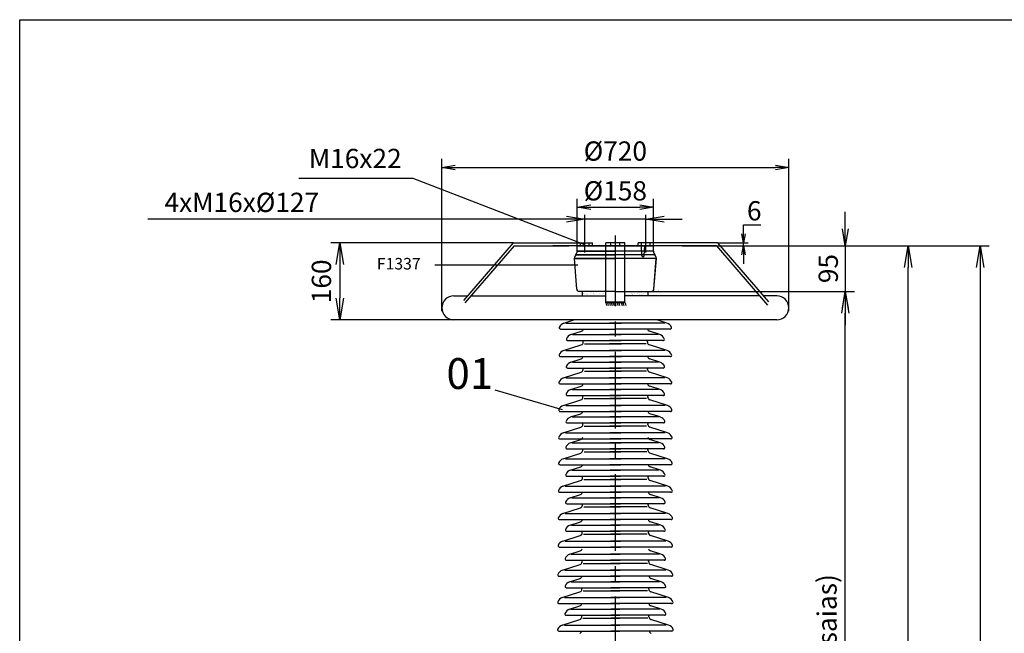
# Model space of a CAD drawing. Extents: x 64 to 6841, y 247 to 4637.
# Drawn here: x 64 to 2106, y 3363 to 4637 of the extents above; entities that cross this region are included whole.
import ezdxf

# ---------------------------------------------------------------- set-up
doc = ezdxf.new("R2010")
doc.units = 0
doc.header["$LTSCALE"] = 2.5
doc.header["$MEASUREMENT"] = 0
for name, pattern in [('CENTER', [50.8, 31.75, -6.35, 6.35, -6.35]), ('CENTERX2', [101.6, 63.5, -12.7, 12.7, -12.7]), ('CENTRE', [50.8, 31.75, -6.35, 6.35, -6.35]), ('DASHED2', [9.525, 6.35, -3.175])]:
    doc.linetypes.add(name, pattern=pattern)
doc.layers.get('0').update_dxf_attribs({"linetype": 'CONTINUOUS'})
for name, color, linetype in [('COTAS', 7, 'CONTINUOUS'), ('LINHA-EIXO', 7, 'CENTRE'), ('TF25', 7, 'CONTINUOUS'), ('TG35', 2, 'CONTINUOUS'), ('TG50', 40, 'CONTINUOUS'), ('TG70', 5, 'CONTINUOUS'), ('TRAMAS', 7, 'CONTINUOUS'), ('Traço interr', 7, 'DASHED2')]:
    doc.layers.add(name, color=color, linetype=linetype)
doc.layers.get('0').freeze()
doc.styles.add('TXT', font='TXT.SHX', dxfattribs={"height": 40})
doc.dimstyles.new('DIAMETROS', dxfattribs={"dimscale": 14, "dimtxt": 3, "dimasz": 2, "dimexe": 1.25, "dimexo": 0, "dimgap": 1, "dimtad": 1, "dimtoh": 1, "dimdec": 0, "dimdsep": 46, "dimtxsty": 'TXT', "dimblk1": 'OPEN', "dimblk2": 'OPEN', "dimsah": 1, "dimcen": 0, "dimadec": 0, "dimazin": 0, "dimtp": 2, "dimtfac": 1, "dimtdec": 0, "dimtmove": 0, "dimatfit": 1, "dimldrblk": 'OPEN', "dimfxl": 1, "dimtolj": 1, "dimarcsym": 0})
doc.dimstyles.new('H_NORMAL', dxfattribs={"dimscale": 14, "dimtxt": 1.5, "dimasz": 2.5, "dimexe": 1.25, "dimexo": 0.625, "dimgap": 1, "dimtad": 1, "dimtoh": 1, "dimdec": 0, "dimdsep": 46, "dimtxsty": 'TXT', "dimblk1": 'OPEN', "dimblk2": 'OPEN', "dimsah": 1, "dimcen": 0, "dimadec": 0, "dimazin": 0, "dimtp": 2, "dimtfac": 1, "dimtdec": 0, "dimtmove": 0, "dimatfit": 1, "dimldrblk": 'OPEN', "dimfxl": 1, "dimtolj": 1, "dimarcsym": 0})
doc.dimstyles.new('PORM10', dxfattribs={"dimscale": 6, "dimtxt": 2.5, "dimasz": 2.5, "dimexe": 1.25, "dimexo": 0.625, "dimgap": 1.5, "dimtad": 1, "dimdec": 0, "dimlfac": 0.1, "dimdsep": 46, "dimtxsty": 'TXT', "dimblk1": 'OPEN', "dimblk2": 'OPEN', "dimsah": 1, "dimcen": 0, "dimadec": 0, "dimazin": 0, "dimtfac": 1, "dimtdec": 0, "dimtmove": 0, "dimatfit": 1, "dimldrblk": 'OPEN', "dimfxl": 1.25, "dimtvp": 1, "dimtolj": 1, "dimarcsym": 0})
doc.dimstyles.new('VER_NORMAL', dxfattribs={"dimscale": 15, "dimtxt": 3, "dimasz": 3, "dimexe": 1.25, "dimexo": 0, "dimgap": 1.2, "dimtad": 1, "dimtoh": 1, "dimdec": 0, "dimdsep": 46, "dimtxsty": 'TXT', "dimblk1": 'OPEN', "dimblk2": 'OPEN', "dimsah": 1, "dimcen": 0, "dimadec": 0, "dimazin": 0, "dimtp": 2, "dimtfac": 1, "dimtdec": 0, "dimtmove": 0, "dimatfit": 1, "dimldrblk": 'OPEN', "dimfxl": 1, "dimtolj": 1, "dimarcsym": 0})
doc.dimstyles.new('VERT-NORMAL', dxfattribs={"dimscale": 14, "dimtxt": 2.5, "dimasz": 2.5, "dimexe": 1.25, "dimexo": 0.625, "dimgap": 1.1, "dimtad": 1, "dimdec": 0, "dimdsep": 46, "dimtxsty": 'TXT', "dimblk1": 'OPEN', "dimblk2": 'OPEN', "dimsah": 1, "dimcen": 0, "dimadec": 0, "dimazin": 0, "dimtfac": 1, "dimtdec": 0, "dimtmove": 0, "dimatfit": 1, "dimldrblk": 'OPEN', "dimfxl": 1, "dimtvp": 1, "dimtolj": 1, "dimarcsym": 0})

# ---------------------------------------------------------------- blocks, each defined once
blk = doc.blocks.new('_OPEN')
at = {"color": 0, "linetype": 'ByBlock'}
for p, q in [((-1, 0.167), (0, 0)), ((0, 0), (-1, -0.167)), ((0, 0), (-1, 0))]:
    blk.add_line(p, q, dxfattribs=at)
blk = doc.blocks.new('*D9')
at = {"layer": 'COTAS', "color": 0, "lineweight": -2}
for p, q in [((1546.8, 4072.7), (1795.3, 4072.7)), ((1776.5, 2482.7), (1776.5, 4027.7)), ((1370.3, 2437.7), (1795.3, 2437.7))]:
    blk.add_line(p, q, dxfattribs=at)
at = {"layer": 'COTAS', "color": 0, "lineweight": -2, "xscale": 45, "yscale": 45, "zscale": 45}
for p, rotation in [((1776.5, 4072.7), 90), ((1776.5, 2437.7), 270)]:
    blk.add_blockref('_OPEN', p, dxfattribs=dict(at, rotation=rotation))
at = {"layer": 'COTAS', "color": 0, "insert": (1738.5, 3255.2), "char_height": 40, "attachment_point": 5, "rotation": 90, "style": 'TXT'}
blk.add_mtext('\\A1;1635 (27+27 saias)', dxfattribs=at)
blk = doc.blocks.new('*D10')
at = {"layer": 'COTAS', "color": 0, "lineweight": -2}
for p, q in [((1575.5, 4167.7), (2075, 4167.7)), ((2056.3, 4122.7), (2056.3, 562.7)), ((1444.5, 517.7), (2075, 517.7))]:
    blk.add_line(p, q, dxfattribs=at)
at = {"layer": 'COTAS', "color": 0, "lineweight": -2, "xscale": 45, "yscale": 45, "zscale": 45}
for p, rotation in [((2056.3, 4167.7), 90), ((2056.3, 517.7), 270)]:
    blk.add_blockref('_OPEN', p, dxfattribs=dict(at, rotation=rotation))
at = {"layer": 'COTAS', "color": 0, "insert": (2015, 2342.7), "char_height": 40, "attachment_point": 5, "rotation": 90, "style": 'TXT'}
blk.add_mtext('\\A1;3650%%P5,5', dxfattribs=at)
blk = doc.blocks.new('*D13')
at = {"layer": 'COTAS', "color": 0, "lineweight": -2}
for p, q in [((1556.3, 4167.7), (1925.4, 4167.7)), ((1906.7, 2387.8), (1906.7, 4122.7)), ((1568, 2342.8), (1925.4, 2342.8))]:
    blk.add_line(p, q, dxfattribs=at)
at = {"layer": 'COTAS', "color": 0, "lineweight": -2, "xscale": 45, "yscale": 45, "zscale": 45}
for p, rotation in [((1906.7, 4167.7), 90), ((1906.7, 2342.8), 270)]:
    blk.add_blockref('_OPEN', p, dxfattribs=dict(at, rotation=rotation))
at = {"layer": 'COTAS', "color": 0, "insert": (1868.7, 3255.3), "char_height": 40, "attachment_point": 5, "rotation": 90, "style": 'TXT'}
blk.add_mtext('\\A1;1825', dxfattribs=at)
blk = doc.blocks.new('*D34')
at = {"layer": 'TF25', "color": 0, "lineweight": -2}
for p, q in [((1776.5, 4202.7), (1776.5, 4237.7)), ((1438.1, 4167.7), (1794, 4167.7)), ((1776.5, 4167.7), (1776.5, 4072.7)), ((1374.6, 4072.7), (1794, 4072.7)), ((1776.5, 4037.7), (1776.5, 4002.7))]:
    blk.add_line(p, q, dxfattribs=at)
at = {"layer": 'TF25', "color": 0, "lineweight": -2, "xscale": 35, "yscale": 35, "zscale": 35}
for p, rotation in [((1776.5, 4167.7), 270), ((1776.5, 4072.7), 90)]:
    blk.add_blockref('_OPEN', p, dxfattribs=dict(at, rotation=rotation))
at = {"layer": 'TF25', "color": 0, "insert": (1741.1, 4120.2), "char_height": 40, "attachment_point": 5, "rotation": 90, "style": 'TXT'}
blk.add_mtext('\\A1;95', dxfattribs=at)
blk = doc.blocks.new('*D35')
at = {"layer": 'TF25', "color": 0, "lineweight": -2}
for p, q in [((1220.4, 4167.7), (1220.4, 4265.1)), ((1378.4, 4167.7), (1378.4, 4265.1)), ((1248.4, 4247.6), (1350.4, 4247.6))]:
    blk.add_line(p, q, dxfattribs=at)
at = {"layer": 'TF25', "color": 0, "lineweight": -2, "xscale": 28, "yscale": 28, "zscale": 28, "rotation": 180}
blk.add_blockref('_OPEN', (1220.4, 4247.6), dxfattribs=at)
at = {"layer": 'TF25', "color": 0, "lineweight": -2, "xscale": 28, "yscale": 28, "zscale": 28}
blk.add_blockref('_OPEN', (1378.4, 4247.6), dxfattribs=at)
at = {"layer": 'TF25', "color": 0, "insert": (1299.4, 4281.6), "char_height": 40, "attachment_point": 5, "style": 'TXT'}
blk.add_mtext('\\A1;%%C158', dxfattribs=at)
blk = doc.blocks.new('*D36')
at = {"layer": 'COTAS', "color": 0, "lineweight": -2}
for p, q in [((1235.9, 4167.7), (1235.9, 4232)), ((1362.9, 4167.7), (1362.9, 4232)), ((1198.4, 4222.7), (329.4, 4222.7)), ((1362.9, 4222.7), (1235.9, 4222.7)), ((1400.4, 4222.7), (1437.9, 4222.7))]:
    blk.add_line(p, q, dxfattribs=at)
at = {"layer": 'COTAS', "color": 0, "lineweight": -2, "xscale": 37.5, "yscale": 37.5, "zscale": 37.5}
blk.add_blockref('_OPEN', (1235.9, 4222.7), dxfattribs=at)
at = {"layer": 'COTAS', "color": 0, "lineweight": -2, "xscale": 37.5, "yscale": 37.5, "zscale": 37.5, "rotation": 180}
blk.add_blockref('_OPEN', (1362.9, 4222.7), dxfattribs=at)
at = {"layer": 'COTAS', "color": 0, "insert": (524.4, 4257.7), "char_height": 40, "attachment_point": 5, "style": 'TXT'}
blk.add_mtext('\\A1;4xM16x%%c127', dxfattribs=at)
blk = doc.blocks.new('*D37')
at = {"layer": 'TF25', "color": 0, "lineweight": -2}
for p, q in [((939.4, 4032.1), (939.4, 4347.7)), ((1659.4, 4032.1), (1659.4, 4347.7)), ((967.4, 4330.2), (1631.4, 4330.2))]:
    blk.add_line(p, q, dxfattribs=at)
at = {"layer": 'TF25', "color": 0, "lineweight": -2, "xscale": 28, "yscale": 28, "zscale": 28, "rotation": 180}
blk.add_blockref('_OPEN', (939.4, 4330.2), dxfattribs=at)
at = {"layer": 'TF25', "color": 0, "lineweight": -2, "xscale": 28, "yscale": 28, "zscale": 28}
blk.add_blockref('_OPEN', (1659.4, 4330.2), dxfattribs=at)
at = {"layer": 'TF25', "color": 0, "insert": (1299.4, 4364.2), "char_height": 40, "attachment_point": 5, "style": 'TXT'}
blk.add_mtext('\\A1;%%C720', dxfattribs=at)
blk = doc.blocks.new('*D38')
at = {"layer": 'COTAS', "color": 0, "lineweight": -2}
for p, q in [((1565.3, 4192.5), (1565.3, 4211.2)), ((1565.3, 4211.2), (1601, 4211.2)), ((1509.3, 4167.7), (1574.7, 4167.7)), ((1511.4, 4173.7), (1574.7, 4173.7)), ((1565.3, 4167.7), (1565.3, 4173.7)), ((1565.3, 4149), (1565.3, 4130.2))]:
    blk.add_line(p, q, dxfattribs=at)
at = {"layer": 'COTAS', "color": 0, "lineweight": -2, "xscale": 18.75, "yscale": 18.75, "zscale": 18.75}
for p, rotation in [((1565.3, 4173.7), 270), ((1565.3, 4167.7), 90)]:
    blk.add_blockref('_OPEN', p, dxfattribs=dict(at, rotation=rotation))
at = {"layer": 'COTAS', "color": 0, "insert": (1587.6, 4240.2), "char_height": 40, "attachment_point": 5, "style": 'TXT'}
blk.add_mtext('\\A1;6', dxfattribs=at)
blk = doc.blocks.new('*D39')
at = {"layer": 'COTAS', "color": 0, "lineweight": -2}
for p, q in [((1087.4, 4173.7), (708.9, 4173.7)), ((727.6, 4128.7), (727.6, 4058.7)), ((964.4, 4013.7), (708.9, 4013.7))]:
    blk.add_line(p, q, dxfattribs=at)
at = {"layer": 'COTAS', "color": 0, "lineweight": -2, "xscale": 45, "yscale": 45, "zscale": 45}
for p, rotation in [((727.6, 4173.7), 90), ((727.6, 4013.7), 270)]:
    blk.add_blockref('_OPEN', p, dxfattribs=dict(at, rotation=rotation))
at = {"layer": 'COTAS', "color": 0, "insert": (689.6, 4093.7), "char_height": 40, "attachment_point": 5, "rotation": 90, "style": 'TXT'}
blk.add_mtext('\\A1;160', dxfattribs=at)

msp = doc.modelspace()

# ---------------------------------------------------------------- hatches: boundary and pattern name
at = {"layer": 'TRAMAS'}
h = msp.add_hatch(dxfattribs=at)
h.set_pattern_fill('AR-SAND', color=256, scale=5, style=0)
h.set_pattern_definition([(37.5, (270.4065, 380.729), (-0.314967, 9.634119), [0, -7.6, 0, -8.5, 0, -8.125]), (7.5, (270.406, 380.729), (8.848884, 14.11073), [0, -4.1, 0, -6.85, 0, -2.625]), (327.5, (264.2565, 380.729), (15.57071, 0.028295), [0, -2.5, 0, -9, 0, -11.75]), (317.5, (264.256, 380.729), (15.030633, 4.38838), [0, -1.25, 0, -5.9, 0, -6.75])])
h.paths.add_polyline_path([(1319.4, 4072.7), (1319.4, 4063.7), (1367.4, 4063.7), (1367.4, 4072.7)])
h.paths.add_polyline_path([(1279.4, 4063.7), (1279.4, 4072.7), (1231.4, 4072.7), (1231.4, 4063.7)])

# ---------------------------------------------------------------- linework, layer by layer
at = {"layer": 'COTAS'}
for p, q in [((1220.5, 4167.7), (1220.5, 4202)), ((1378.5, 4167.7), (1378.5, 4202)), ((924.6, 4128.1), (1221.9, 4128.2)), ((1049.1, 3868.2), (1189.2, 3828))]:
    msp.add_line(p, q, dxfattribs=at)
at = {"layer": 'LINHA-EIXO'}
msp.add_line((1299.4, 4167.7), (1299.4, 4189.2), dxfattribs=at)
at = {"layer": 'TF25', "linetype": 'CENTERX2'}
msp.add_line((1299.5, 486.4), (1299.5, 4188.9), dxfattribs=at)
at = {"layer": 'TF25', "linetype": 'CENTER'}
for p, q in [((1235.9, 4153.8), (1235.9, 4167.7)), ((1362.9, 4153.8), (1362.9, 4167.7))]:
    msp.add_line(p, q, dxfattribs=at)
at = {"layer": 'TF25'}
for p, q in [((1381.4, 4148.8), (1217.4, 4148.8)), ((1217.5, 4148.8), (1299.5, 4148.8)), ((1378.4, 4156.7), (1220.4, 4156.7)), ((1220.5, 4156.7), (1299.5, 4156.7)), ((1354, 4156.7), (1299.5, 4156.7)), ((1354.4, 4148.8), (1299.5, 4148.8)), ((1381.5, 4148.8), (1359.6, 4148.8)), ((1378.5, 4156.7), (1359.9, 4156.7)), ((1384.4, 4140.8), (1214.4, 4140.8)), ((1231.4, 4063.7), (1231.4, 4072.7)), ((1367.4, 4063.7), (1367.4, 4072.7)), ((1319.4, 4050.7), (1279.4, 4050.7)), ((1279.4, 4048.8), (1281, 4043.8)), ((1283.1, 4048.8), (1284.8, 4043.8)), ((1287.3, 4048.8), (1288.9, 4043.8)), ((1291, 4048.8), (1292.7, 4043.8)), ((1295, 4048.8), (1296.7, 4043.8)), ((1298.8, 4048.8), (1300.4, 4043.8)), ((1302.9, 4048.8), (1304.6, 4043.8)), ((1306.7, 4048.8), (1308.3, 4043.8)), ((1311.6, 4048.8), (1313.3, 4043.8)), ((1315.3, 4048.8), (1317, 4043.8)), ((1319.5, 4048.8), (1321.1, 4043.8)), ((1196.8, 4007.1), (1311.7, 4007.1)), ((1402.2, 4007.1), (1287.3, 4007.1)), ((1210.6, 3983.1), (1311.8, 3983.1)), ((1235.5, 3964.2), (1311.9, 3964.2)), ((1363.5, 3964.2), (1287.1, 3964.2)), ((1388.4, 3983.1), (1287.2, 3983.1)), ((1197, 3950.1), (1311.9, 3950.1)), ((1401.9, 3950.1), (1287.1, 3950.1)), ((1210.3, 3926.1), (1311.5, 3926.1)), ((1388.7, 3926.1), (1287.5, 3926.1)), ((1235.2, 3907.2), (1311.6, 3907.2)), ((1363.8, 3907.2), (1287.4, 3907.2)), ((1196.7, 3893.1), (1311.6, 3893.1)), ((1402.3, 3893.1), (1287.4, 3893.1)), ((1210, 3869.1), (1311.1, 3869.1)), ((1389, 3869.1), (1287.8, 3869.1)), ((1234.8, 3850.2), (1311.3, 3850.2)), ((1364.1, 3850.2), (1287.7, 3850.2)), ((1196.4, 3836.1), (1311.3, 3836.1)), ((1402.6, 3836.1), (1287.7, 3836.1)), ((1209.6, 3812.1), (1310.8, 3812.1)), ((1389.3, 3812.1), (1288.1, 3812.1)), ((1234.5, 3793.2), (1310.9, 3793.2)), ((1364.4, 3793.2), (1288, 3793.2)), ((1196.1, 3779.1), (1310.9, 3779.1)), ((1402.9, 3779.1), (1288, 3779.1)), ((1209.5, 3758.5), (1310.7, 3758.5)), ((1234.4, 3739.6), (1310.8, 3739.6)), ((1364.6, 3739.6), (1288.2, 3739.6)), ((1389.5, 3758.5), (1288.3, 3758.5)), ((1195.9, 3725.5), (1310.8, 3725.5)), ((1403, 3725.5), (1288.2, 3725.5)), ((1209.2, 3701.5), (1310.4, 3701.5)), ((1389.8, 3701.5), (1288.6, 3701.5)), ((1234.1, 3682.6), (1310.5, 3682.6)), ((1364.9, 3682.6), (1288.5, 3682.6)), ((1195.6, 3668.5), (1310.5, 3668.5)), ((1403.4, 3668.5), (1288.5, 3668.5)), ((1208.9, 3644.5), (1310, 3644.5)), ((1390.1, 3644.5), (1288.9, 3644.5)), ((1233.7, 3625.6), (1310.2, 3625.6)), ((1365.2, 3625.6), (1288.8, 3625.6)), ((1195.3, 3611.5), (1310.2, 3611.5)), ((1403.7, 3611.5), (1288.8, 3611.5)), ((1208.5, 3587.5), (1309.7, 3587.5)), ((1390.4, 3587.5), (1289.2, 3587.5)), ((1195, 3554.5), (1309.8, 3554.5)), ((1233.4, 3568.6), (1309.8, 3568.6)), ((1365.5, 3568.6), (1289.1, 3568.6)), ((1404, 3554.5), (1289.1, 3554.5)), ((1208.1, 3527.1), (1309.2, 3527.1)), ((1390.9, 3527.1), (1289.7, 3527.1)), ((1194.5, 3494.1), (1309.4, 3494.1)), ((1232.9, 3508.2), (1309.4, 3508.2)), ((1366, 3508.2), (1289.6, 3508.2)), ((1404.5, 3494.1), (1289.6, 3494.1)), ((1207.7, 3470.1), (1308.9, 3470.1)), ((1391.2, 3470.1), (1290, 3470.1)), ((1194.1, 3437.1), (1309, 3437.1)), ((1232.6, 3451.2), (1309, 3451.2)), ((1366.3, 3451.2), (1289.9, 3451.2)), ((1404.8, 3437.1), (1289.9, 3437.1)), ((1207.4, 3413.1), (1308.6, 3413.1)), ((1391.5, 3413.1), (1290.4, 3413.1)), ((1232.3, 3394.2), (1308.7, 3394.2)), ((1366.7, 3394.2), (1290.2, 3394.2)), ((1193.8, 3380.1), (1308.7, 3380.1)), ((1405.1, 3380.1), (1290.2, 3380.1))]:
    msp.add_line(p, q, dxfattribs=at)
at = {"layer": 'TG35'}
for p, q in [((1087.4, 4173.7), (984.2, 4054)), ((1089.4, 4167.7), (987.2, 4048.8)), ((1087.4, 4173.7), (1251.9, 4173.7)), ((1089.4, 4167.7), (1202.9, 4167.7)), ((1429.5, 4167.7), (1169.5, 4167.7)), ((1299.4, 4167.7), (1220.4, 4167.7)), ((1220.4, 4156.7), (1220.4, 4167.7)), ((1299.4, 4167.7), (1220.4, 4167.7)), ((1220.5, 4167.7), (1378.5, 4167.7)), ((1220.5, 4156.7), (1220.5, 4167.7)), ((1251.9, 4167.7), (1251.9, 4173.7)), ((1319.4, 4173.7), (1279.4, 4173.7)), ((1319.4, 4173.7), (1279.4, 4173.7)), ((1279.4, 4048.8), (1279.4, 4173.7)), ((1319.4, 4167.7), (1279.4, 4167.7)), ((1319.4, 4167.7), (1279.4, 4167.7)), ((1299.4, 4167.7), (1378.4, 4167.7)), ((1299.4, 4167.7), (1378.4, 4167.7)), ((1319.4, 4048.8), (1319.4, 4173.7)), ((1511.4, 4173.7), (1346.9, 4173.7)), ((1346.9, 4167.7), (1346.9, 4173.7)), ((1354.5, 4147.1), (1353.5, 4167.7)), ((1359.5, 4147.2), (1360.5, 4167.7)), ((1378.4, 4156.7), (1378.4, 4167.7)), ((1378.5, 4156.7), (1378.5, 4167.7)), ((1509.3, 4167.7), (1395.9, 4167.7)), ((1509.3, 4167.7), (1615.2, 4044.5)), ((1511.4, 4173.7), (1617, 4051.2)), ((1219.4, 4077.7), (1214.4, 4140.8)), ((1219.5, 4077.7), (1214.5, 4140.8)), ((1214.5, 4140.8), (1299.5, 4140.8)), ((1384.5, 4140.8), (1299.5, 4140.8)), ((1379.4, 4077.7), (1384.4, 4140.8)), ((1379.5, 4077.7), (1384.5, 4140.8)), ((1299.4, 4072.7), (1224.4, 4072.7)), ((1299.5, 4072.7), (1224.5, 4072.7)), ((1226.5, 4072.7), (1225.5, 4072.7)), ((1233, 4072.7), (1233, 4072.7)), ((1299.4, 4072.7), (1374.4, 4072.7)), ((1299.4, 4072.7), (1299.4, 4072.7)), ((1299.5, 4072.7), (1374.5, 4072.7)), ((1372.5, 4072.7), (1373.5, 4072.7)), ((964.4, 4063.7), (992.5, 4063.7)), ((1000.1, 4063.7), (1279.4, 4063.7)), ((1319.4, 4048.8), (1279.4, 4048.8)), ((1598.7, 4063.7), (1319.4, 4063.7)), ((1634.4, 4063.7), (1606.2, 4063.7)), ((1634.4, 4013.7), (964.4, 4013.7)), ((1192.5, 4007.1), (1213.1, 4013.7)), ((1406.4, 4007.1), (1385.8, 4013.7)), ((1185.5, 3994.7), (1299.5, 3994.7)), ((1207.4, 3983.1), (1228.9, 3990)), ((1413.4, 3994.7), (1299.5, 3994.7)), ((1391.5, 3983.1), (1370, 3990)), ((1200.4, 3970.7), (1311.8, 3970.7)), ((1232.9, 3967.5), (1232.9, 3969.2)), ((1398.6, 3970.7), (1287.2, 3970.7)), ((1366, 3967.5), (1366, 3969.2)), ((1192.2, 3950.1), (1228.8, 3961.9)), ((1406.7, 3950.1), (1370.2, 3961.9)), ((1185.2, 3937.7), (1311.9, 3937.7)), ((1207.1, 3926.1), (1228.6, 3933)), ((1413.7, 3937.7), (1287.1, 3937.7)), ((1391.9, 3926.1), (1370.4, 3933)), ((1191.9, 3893.1), (1228.5, 3904.9)), ((1200.1, 3913.7), (1311.5, 3913.7)), ((1232.6, 3910.5), (1232.6, 3912.2)), ((1398.9, 3913.7), (1287.5, 3913.7)), ((1366.3, 3910.5), (1366.3, 3912.2)), ((1407, 3893.1), (1370.5, 3904.9)), ((1184.9, 3880.7), (1311.6, 3880.7)), ((1206.8, 3869.1), (1228.3, 3876)), ((1414.1, 3880.7), (1287.4, 3880.7)), ((1392.2, 3869.1), (1370.7, 3876)), ((1191.6, 3836.1), (1228.1, 3847.9)), ((1199.8, 3856.7), (1311.1, 3856.7)), ((1232.3, 3853.5), (1232.3, 3855.2)), ((1399.2, 3856.7), (1287.8, 3856.7)), ((1366.7, 3853.5), (1366.6, 3855.2)), ((1407.4, 3836.1), (1370.8, 3847.9)), ((1184.6, 3823.7), (1311.3, 3823.7)), ((1414.4, 3823.7), (1287.7, 3823.7)), ((1199.4, 3799.7), (1310.8, 3799.7)), ((1206.5, 3812.1), (1228, 3819)), ((1399.5, 3799.7), (1288.1, 3799.7)), ((1392.5, 3812.1), (1371, 3819)), ((1191.3, 3779.1), (1227.8, 3790.9)), ((1232, 3796.5), (1232, 3798.2)), ((1367, 3796.5), (1367, 3798.2)), ((1407.7, 3779.1), (1371.1, 3790.9)), ((1184.3, 3766.7), (1310.9, 3766.7)), ((1206.3, 3758.5), (1227.8, 3765.4)), ((1414.7, 3766.7), (1288, 3766.7)), ((1392.6, 3758.5), (1371.1, 3765.4)), ((1199.3, 3746.1), (1310.7, 3746.1)), ((1231.8, 3742.9), (1231.8, 3744.6)), ((1399.7, 3746.1), (1288.3, 3746.1)), ((1367.1, 3742.9), (1367.1, 3744.6)), ((1191.1, 3725.5), (1227.7, 3737.3)), ((1407.8, 3725.5), (1371.3, 3737.3)), ((1184.1, 3713.1), (1310.8, 3713.1)), ((1206, 3701.5), (1227.5, 3708.4)), ((1414.8, 3713.1), (1288.2, 3713.1)), ((1393, 3701.5), (1371.5, 3708.4)), ((1190.8, 3668.5), (1227.4, 3680.3)), ((1199, 3689.1), (1310.4, 3689.1)), ((1231.5, 3685.9), (1231.5, 3687.6)), ((1400, 3689.1), (1288.6, 3689.1)), ((1367.4, 3685.9), (1367.4, 3687.6)), ((1408.1, 3668.5), (1371.6, 3680.3)), ((1183.8, 3656.1), (1310.5, 3656.1)), ((1205.7, 3644.5), (1227.2, 3651.4)), ((1415.2, 3656.1), (1288.5, 3656.1)), ((1393.3, 3644.5), (1371.8, 3651.4)), ((1190.5, 3611.5), (1227, 3623.3)), ((1198.7, 3632.1), (1310, 3632.1)), ((1231.2, 3628.9), (1231.2, 3630.6)), ((1400.3, 3632.1), (1288.9, 3632.1)), ((1367.8, 3628.9), (1367.7, 3630.6)), ((1408.5, 3611.5), (1371.9, 3623.3)), ((1183.5, 3599.1), (1310.2, 3599.1)), ((1415.5, 3599.1), (1288.8, 3599.1)), ((1198.3, 3575.1), (1309.7, 3575.1)), ((1205.4, 3587.5), (1226.9, 3594.4)), ((1400.6, 3575.1), (1289.2, 3575.1)), ((1393.6, 3587.5), (1372.1, 3594.4)), ((1190.2, 3554.5), (1226.7, 3566.3)), ((1230.9, 3571.9), (1230.9, 3573.6)), ((1368.1, 3571.9), (1368.1, 3573.6)), ((1408.8, 3554.5), (1372.2, 3566.3)), ((1183.2, 3542.1), (1309.8, 3542.1)), ((1204.9, 3527.1), (1226.4, 3534)), ((1415.8, 3542.1), (1289.1, 3542.1)), ((1394.1, 3527.1), (1372.6, 3534)), ((1197.9, 3514.7), (1309.2, 3514.7)), ((1401.1, 3514.7), (1289.7, 3514.7)), ((1189.7, 3494.1), (1226.2, 3505.9)), ((1230.4, 3511.5), (1230.4, 3513.2)), ((1368.6, 3511.5), (1368.5, 3513.2)), ((1409.3, 3494.1), (1372.7, 3505.9)), ((1182.7, 3481.7), (1309.4, 3481.7)), ((1204.6, 3470.1), (1226.1, 3477)), ((1416.3, 3481.7), (1289.6, 3481.7)), ((1394.4, 3470.1), (1372.9, 3477)), ((1197.5, 3457.7), (1308.9, 3457.7)), ((1230.1, 3454.5), (1230.1, 3456.2)), ((1401.4, 3457.7), (1290, 3457.7)), ((1368.9, 3454.5), (1368.9, 3456.2)), ((1189.4, 3437.1), (1225.9, 3448.9)), ((1409.6, 3437.1), (1373, 3448.9)), ((1182.3, 3424.7), (1309, 3424.7)), ((1204.2, 3413.1), (1225.7, 3420)), ((1416.6, 3424.7), (1289.9, 3424.7)), ((1394.7, 3413.1), (1373.2, 3420)), ((1189.1, 3380.1), (1225.6, 3391.9)), ((1197.2, 3400.7), (1308.6, 3400.7)), ((1229.8, 3397.5), (1229.8, 3399.2)), ((1401.7, 3400.7), (1290.4, 3400.7)), ((1369.2, 3397.5), (1369.2, 3399.2)), ((1409.9, 3380.1), (1373.3, 3391.9)), ((1182, 3367.7), (1308.7, 3367.7)), ((1416.9, 3367.7), (1290.2, 3367.7))]:
    msp.add_line(p, q, dxfattribs=at)
at = {"layer": 'TG35', "linetype": 'Continuous'}
for p, q in [((1220.4, 4167.7), (1299.4, 4167.7)), ((1220.4, 4163.7), (1220.4, 4167.7)), ((1378.4, 4167.7), (1299.4, 4167.7)), ((1378.4, 4163.7), (1378.4, 4167.7))]:
    msp.add_line(p, q, dxfattribs=at)
at = {"layer": 'TG35'}
for centre, radius, start, end in [((1226.4, 4140.8), 12, 138.5925, 180.0022), ((1226.5, 4140.8), 12, 138.5904, 180), ((1208.4, 4156.7), 12, 318.5925, 0.0022), ((1208.5, 4156.7), 12, 318.5904, 0), ((1357, 4147.2), 2.5, 182.7845, 0), ((1390.4, 4156.7), 12, 180.0022, 221.4118), ((1390.5, 4156.7), 12, 180, 221.4096), ((1372.4, 4140.8), 12, 0.0022, 41.4118), ((1372.5, 4140.8), 12, 0, 41.4096), ((1224.4, 4077.7), 5, 180.0022, 268.1323), ((1224.5, 4077.7), 5, 180, 270), ((1374.5, 4077.7), 5, 270, 0), ((1374.4, 4077.7), 5, 271.872, 0.0022), ((964.4, 4038.7), 25, 90, 270), ((1634.4, 4038.7), 25, 270, 90), ((1197.2, 3992.8), 15, 107.9369, 159.1363), ((1401.8, 3992.8), 15, 20.8637, 72.0631), ((1185.5, 3997.2), 2.5, 158.7406, 280.0703), ((1227.1, 3995.7), 6, 287.9369, 350.34), ((1371.9, 3995.7), 6, 189.66, 252.0631), ((1413.5, 3997.2), 2.5, 259.9297, 21.2594), ((1200.3, 3973.2), 2.5, 158.7406, 280.0703), ((1212, 3968.8), 15, 107.9369, 159.1363), ((1226.9, 3967.6), 6, 287.9369, 359.4751), ((1226.9, 3969.3), 6, 359.4751, 14.0897), ((1372, 3969.3), 6, 165.9103, 180.5249), ((1372, 3967.6), 6, 180.5249, 252.0631), ((1386.9, 3968.8), 15, 20.8637, 72.0631), ((1398.6, 3973.2), 2.5, 259.9297, 21.2594), ((1196.8, 3935.8), 15, 107.9369, 159.1363), ((1402.1, 3935.8), 15, 20.8637, 72.0631), ((1185.2, 3940.2), 2.5, 158.7406, 280.0703), ((1211.7, 3911.8), 15, 107.9369, 159.1363), ((1226.8, 3938.7), 6, 287.9369, 350.34), ((1372.2, 3938.7), 6, 189.66, 252.0631), ((1387.2, 3911.8), 15, 20.8637, 72.0631), ((1413.8, 3940.2), 2.5, 259.9297, 21.2594), ((1200, 3916.2), 2.5, 158.7406, 280.0703), ((1226.6, 3910.6), 6, 287.9369, 359.4751), ((1226.6, 3912.3), 6, 359.4751, 14.0897), ((1372.3, 3912.3), 6, 165.9103, 180.5249), ((1372.3, 3910.6), 6, 180.5249, 252.0631), ((1398.9, 3916.2), 2.5, 259.9297, 21.2594), ((1184.8, 3883.2), 2.5, 158.7406, 280.0703), ((1196.5, 3878.8), 15, 107.9369, 159.1363), ((1402.4, 3878.8), 15, 20.8637, 72.0631), ((1414.1, 3883.2), 2.5, 259.9297, 21.2594), ((1211.4, 3854.8), 15, 107.9369, 159.1363), ((1226.4, 3881.7), 6, 287.9369, 350.34), ((1372.5, 3881.7), 6, 189.66, 252.0631), ((1387.6, 3854.8), 15, 20.8637, 72.0631), ((1199.7, 3859.2), 2.5, 158.7406, 280.0703), ((1226.3, 3853.6), 6, 287.9369, 359.4751), ((1226.3, 3855.3), 6, 359.4751, 14.0897), ((1372.6, 3855.3), 6, 165.9103, 180.5249), ((1372.7, 3853.6), 6, 180.5249, 252.0631), ((1399.2, 3859.2), 2.5, 259.9297, 21.2594), ((1184.5, 3826.2), 2.5, 158.7406, 280.0703), ((1196.2, 3821.8), 15, 107.9369, 159.1363), ((1226.1, 3824.7), 6, 287.9369, 350.34), ((1372.8, 3824.7), 6, 189.66, 252.0631), ((1402.7, 3821.8), 15, 20.8637, 72.0631), ((1414.4, 3826.2), 2.5, 259.9297, 21.2594), ((1199.4, 3802.2), 2.5, 158.7406, 280.0703), ((1211.1, 3797.8), 15, 107.9369, 159.1363), ((1226, 3798.3), 6, 359.4751, 14.0897), ((1373, 3798.3), 6, 165.9103, 180.5249), ((1387.9, 3797.8), 15, 20.8637, 72.0631), ((1399.6, 3802.2), 2.5, 259.9297, 21.2594), ((1226, 3796.6), 6, 287.9369, 359.4751), ((1373, 3796.6), 6, 180.5249, 252.0631), ((1184.2, 3769.2), 2.5, 158.7406, 280.0703), ((1195.9, 3764.8), 15, 107.9369, 159.1363), ((1226, 3771.1), 6, 287.9369, 350.34), ((1373, 3771.1), 6, 189.66, 252.0631), ((1403.1, 3764.8), 15, 20.8637, 72.0631), ((1414.7, 3769.2), 2.5, 259.9297, 21.2594), ((1199.2, 3748.6), 2.5, 158.7406, 280.0703), ((1210.9, 3744.2), 15, 107.9369, 159.1363), ((1225.8, 3743), 6, 287.9369, 359.4751), ((1225.8, 3744.7), 6, 359.4751, 14.0897), ((1373.1, 3744.7), 6, 165.9103, 180.5249), ((1373.1, 3743), 6, 180.5249, 252.0631), ((1388, 3744.2), 15, 20.8637, 72.0631), ((1399.7, 3748.6), 2.5, 259.9297, 21.2594), ((1195.7, 3711.2), 15, 107.9369, 159.1363), ((1403.2, 3711.2), 15, 20.8637, 72.0631), ((1184.1, 3715.6), 2.5, 158.7406, 280.0703), ((1210.6, 3687.2), 15, 107.9369, 159.1363), ((1225.7, 3714.1), 6, 287.9369, 350.34), ((1373.3, 3714.1), 6, 189.66, 252.0631), ((1388.3, 3687.2), 15, 20.8637, 72.0631), ((1414.9, 3715.6), 2.5, 259.9297, 21.2594), ((1198.9, 3691.6), 2.5, 158.7406, 280.0703), ((1225.5, 3686), 6, 287.9369, 359.4751), ((1225.5, 3687.7), 6, 359.4751, 14.0897), ((1373.4, 3687.7), 6, 165.9103, 180.5249), ((1373.4, 3686), 6, 180.5249, 252.0631), ((1400, 3691.6), 2.5, 259.9297, 21.2594), ((1183.7, 3658.6), 2.5, 158.7406, 280.0703), ((1195.4, 3654.2), 15, 107.9369, 159.1363), ((1403.5, 3654.2), 15, 20.8637, 72.0631), ((1415.2, 3658.6), 2.5, 259.9297, 21.2594), ((1210.3, 3630.2), 15, 107.9369, 159.1363), ((1225.3, 3657.1), 6, 287.9369, 350.34), ((1373.6, 3657.1), 6, 189.66, 252.0631), ((1388.7, 3630.2), 15, 20.8637, 72.0631), ((1198.6, 3634.6), 2.5, 158.7406, 280.0703), ((1225.2, 3629), 6, 287.9369, 359.4751), ((1225.2, 3630.7), 6, 359.4751, 14.0897), ((1373.7, 3630.7), 6, 165.9103, 180.5249), ((1373.8, 3629), 6, 180.5249, 252.0631), ((1400.3, 3634.6), 2.5, 259.9297, 21.2594), ((1183.4, 3601.6), 2.5, 158.7406, 280.0703), ((1195.1, 3597.2), 15, 107.9369, 159.1363), ((1225, 3600.1), 6, 287.9369, 350.34), ((1373.9, 3600.1), 6, 189.66, 252.0631), ((1403.8, 3597.2), 15, 20.8637, 72.0631), ((1415.5, 3601.6), 2.5, 259.9297, 21.2594), ((1198.3, 3577.6), 2.5, 158.7406, 280.0703), ((1210, 3573.2), 15, 107.9369, 159.1363), ((1224.9, 3573.7), 6, 359.4751, 14.0897), ((1374.1, 3573.7), 6, 165.9103, 180.5249), ((1389, 3573.2), 15, 20.8637, 72.0631), ((1400.7, 3577.6), 2.5, 259.9297, 21.2594), ((1194.8, 3540.2), 15, 107.9369, 159.1363), ((1224.9, 3572), 6, 287.9369, 359.4751), ((1374.1, 3572), 6, 180.5249, 252.0631), ((1404.2, 3540.2), 15, 20.8637, 72.0631), ((1183.1, 3544.6), 2.5, 158.7406, 280.0703), ((1224.5, 3539.7), 6, 287.9369, 350.34), ((1374.4, 3539.7), 6, 189.66, 252.0631), ((1415.8, 3544.6), 2.5, 259.9297, 21.2594), ((1197.8, 3517.2), 2.5, 158.7406, 280.0703), ((1209.5, 3512.8), 15, 107.9369, 159.1363), ((1224.4, 3513.3), 6, 359.4751, 14.0897), ((1374.5, 3513.3), 6, 165.9103, 180.5249), ((1389.5, 3512.8), 15, 20.8637, 72.0631), ((1401.2, 3517.2), 2.5, 259.9297, 21.2594), ((1194.3, 3479.8), 15, 107.9369, 159.1363), ((1224.4, 3511.6), 6, 287.9369, 359.4751), ((1374.6, 3511.6), 6, 180.5249, 252.0631), ((1404.6, 3479.8), 15, 20.8637, 72.0631), ((1182.6, 3484.2), 2.5, 158.7406, 280.0703), ((1224.2, 3482.7), 6, 287.9369, 350.34), ((1374.7, 3482.7), 6, 189.66, 252.0631), ((1416.3, 3484.2), 2.5, 259.9297, 21.2594), ((1197.5, 3460.2), 2.5, 158.7406, 280.0703), ((1209.2, 3455.8), 15, 107.9369, 159.1363), ((1224.1, 3454.6), 6, 287.9369, 359.4751), ((1224.1, 3456.3), 6, 359.4751, 14.0897), ((1374.9, 3456.3), 6, 165.9103, 180.5249), ((1374.9, 3454.6), 6, 180.5249, 252.0631), ((1389.8, 3455.8), 15, 20.8637, 72.0631), ((1401.5, 3460.2), 2.5, 259.9297, 21.2594), ((1194, 3422.8), 15, 107.9369, 159.1363), ((1405, 3422.8), 15, 20.8637, 72.0631), ((1182.3, 3427.2), 2.5, 158.7406, 280.0703), ((1208.9, 3398.8), 15, 107.9369, 159.1363), ((1223.9, 3425.7), 6, 287.9369, 350.34), ((1375.1, 3425.7), 6, 189.66, 252.0631), ((1390.1, 3398.8), 15, 20.8637, 72.0631), ((1416.7, 3427.2), 2.5, 259.9297, 21.2594), ((1197.2, 3403.2), 2.5, 158.7406, 280.0703), ((1223.8, 3397.6), 6, 287.9369, 359.4751), ((1223.8, 3399.3), 6, 359.4751, 14.0897), ((1375.2, 3399.3), 6, 165.9103, 180.5249), ((1375.2, 3397.6), 6, 180.5249, 252.0631), ((1401.8, 3403.2), 2.5, 259.9297, 21.2594), ((1182, 3370.2), 2.5, 158.7406, 280.0703), ((1193.7, 3365.8), 15, 107.9369, 159.1363), ((1405.3, 3365.8), 15, 20.8637, 72.0631), ((1417, 3370.2), 2.5, 259.9297, 21.2594), ((1223.6, 3368.7), 6, 287.9369, 350.34), ((1375.4, 3368.7), 6, 189.66, 252.0631)]:
    msp.add_arc(centre, radius, start, end, dxfattribs=at)
for p in [(1214.4, 4140.8), (1384.4, 4140.8)]:
    msp.add_point(p, dxfattribs=at)
at = {"layer": 'TG35', "linetype": 'CENTER'}
msp.add_point((1388.9, 4072.4), dxfattribs=at)
at = {"layer": 'TG70'}
for p, q in [((63.6, 4636.9), (6840.8, 4636.9)), ((63.6, 247.6), (63.6, 4636.9))]:
    msp.add_line(p, q, dxfattribs=at)
at = {"layer": 'Traço interr'}
for p, q in [((1226.9, 4167.7), (1226.9, 4173.7)), ((1244.9, 4167.7), (1244.9, 4173.7)), ((1290.4, 4167.7), (1290.4, 4173.7)), ((1290.4, 4167.7), (1290.4, 4173.7)), ((1308.4, 4167.7), (1308.4, 4173.7)), ((1308.4, 4167.7), (1308.4, 4173.7)), ((1353.9, 4167.7), (1353.9, 4173.7)), ((1371.9, 4167.7), (1371.9, 4173.7))]:
    msp.add_line(p, q, dxfattribs=at)

# ---------------------------------------------------------------- texts
at = {"layer": 'COTAS', "style": 'TXT'}
msp.add_text('F1337', height=24, dxfattribs=at).set_placement((804.7, 4118.3))
at = {"layer": 'COTAS', "insert": (856.1, 4316.3), "char_height": 40, "attachment_point": 9, "style": 'TXT'}
msp.add_mtext('M16x22', dxfattribs=at)
at = {"layer": 'TG50', "style": 'TXT'}
msp.add_text('01', height=64, dxfattribs=at).set_placement((949, 3870.3))

# ---------------------------------------------------------------- dimensions: what is measured, and where the dimension line sits
at = {"layer": 'COTAS'}
dim = msp.add_linear_dim(base=(1362.9, 4222.7), p1=(1235.9, 4167.7), p2=(1362.9, 4167.7), dimstyle='H_NORMAL', override={"dimscale": 7.5, "dimasz": 5, "dimexo": 0, "dimgap": 2, "dimdec": 0, "dimpost": '4xM16x%%c<>', "dimtp": 4, "dimtm": 4, "dimtfac": 0.75, "dimtmove": 0, "dimatfit": 1}, dxfattribs=at)
dim.commit()
dim.dimension.update_dxf_attribs({"geometry": '*D36', "text_midpoint": (524.4, 4222.7), "dimtype": 160})
dim = msp.add_linear_dim(base=(1565.3, 4167.7), p1=(1511.4, 4173.7), p2=(1509.3, 4167.7), angle=90, dimstyle='H_NORMAL', override={"dimscale": 7.5, "dimexo": 0, "dimgap": 1.2, "dimdec": 0, "dimpost": '<>', "dimtp": 0, "dimtm": 5}, dxfattribs=at)
dim.commit()
dim.dimension.update_dxf_attribs({"geometry": '*D38', "text_midpoint": (1587.6, 4211.2), "dimtype": 160})
dim = msp.add_linear_dim(base=(727.6, 4013.7), p1=(1087.4, 4173.7), p2=(964.4, 4013.7), angle=90, dimstyle='VER_NORMAL', dxfattribs=at)
dim.commit()
dim.dimension.update_dxf_attribs({"geometry": '*D39', "text_midpoint": (689.6, 4093.7)})
for base, p1, p2, text, picture, middle in [((2056.3, 517.7), (1575.5, 4167.7), (1444.5, 517.7), '3650%%P5,5', '*D10', (2015, 2342.7)), ((1906.7, 4167.7), (1568, 2342.8), (1556.3, 4167.7), '1825', '*D13', (1868.7, 3255.3)), ((1776.5, 4072.7), (1370.3, 2437.7), (1546.8, 4072.7), '<> (27+27 saias)', '*D9', (1738.5, 3255.2))]:
    dim = msp.add_linear_dim(base=base, p1=p1, p2=p2, angle=90, text=text, dimstyle='VER_NORMAL', dxfattribs=at)
    dim.commit()
    dim.dimension.update_dxf_attribs({"geometry": picture, "text_midpoint": middle})
at = {"layer": 'TF25'}
dim = msp.add_linear_dim(base=(1659.4, 4330.2), p1=(939.4, 4032.1), p2=(1659.4, 4032.1), dimstyle='DIAMETROS', override={"dimpost": '%%C<>'}, dxfattribs=at)
dim.commit()
dim.dimension.update_dxf_attribs({"geometry": '*D37', "text_midpoint": (1299.4, 4364.2)})
dim = msp.add_linear_dim(base=(1378.4, 4247.6), p1=(1220.4, 4167.7), p2=(1378.4, 4167.7), dimstyle='DIAMETROS', override={"dimpost": '%%C<>'}, dxfattribs=at)
dim.commit()
dim.dimension.update_dxf_attribs({"geometry": '*D35', "text_midpoint": (1299.4, 4247.6), "dimtype": 160})
dim = msp.add_linear_dim(base=(1776.5, 4072.7), p1=(1429.4, 4167.7), p2=(1365.9, 4072.7), angle=90, dimstyle='VERT-NORMAL', dxfattribs=at)
dim.commit()
dim.dimension.update_dxf_attribs({"geometry": '*D34', "text_midpoint": (1776.5, 4120.2), "dimtype": 160})

# ---------------------------------------------------------------- leaders
at = {"layer": 'COTAS', "annotation_type": 0, "has_hookline": 1, "hookline_direction": 1, "text_width": 213.3}
msp.add_leader([(1236, 4169.4), (880.1, 4307.3), (865.1, 4307.3)], dimstyle='PORM10', override={"dimarcsym": 1}, dxfattribs=at)

doc.saveas('drawing.dxf')
